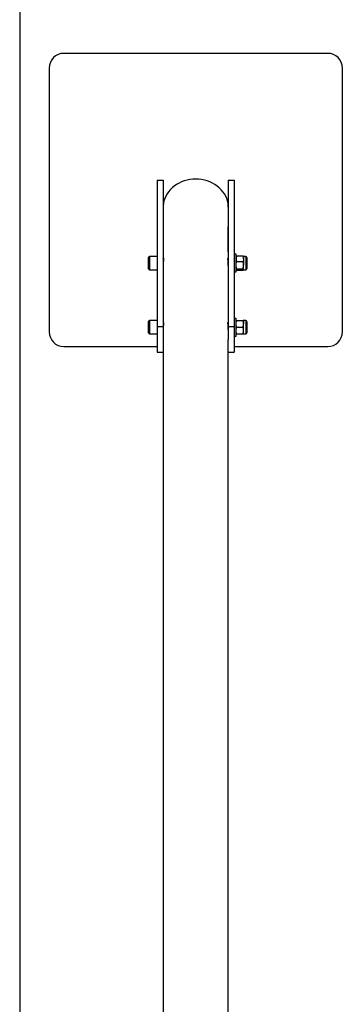
# Model space of a CAD drawing. Units: millimetres. Extents: x 578 to 11083, y 438 to 8460.
# Drawn here: x 7519 to 7959, y 5212 to 6555 of the extents above; entities that cross this region are included whole.
import ezdxf

# ---------------------------------------------------------------- set-up
doc = ezdxf.new("R2010")
doc.units = ezdxf.units.MM

msp = doc.modelspace()

# ---------------------------------------------------------------- linework, layer by layer
at = {"color": 7, "linetype": 'Continuous', "lineweight": 25}
for p, q in [((7519.2, 7960.3), (7519.2, 4487.1)), ((7939.4, 6509.3), (7579.4, 6509.3)), ((7559.4, 6489.3), (7559.4, 6129.3)), ((7959.4, 6129.3), (7959.4, 6489.3)), ((7706.9, 6336.5), (7706.9, 6136.5)), ((7706.9, 6336.5), (7714.9, 6336.5)), ((7714.9, 6336.5), (7714.9, 6136.5)), ((7803.8, 6336.5), (7803.8, 6136.5)), ((7803.8, 6336.5), (7811.8, 6336.5)), ((7811.8, 6336.5), (7811.8, 6136.5)), ((7803.8, 6267.2), (7803.6, 6268.7)), ((7803.6, 6268.3), (7803.8, 6266.8)), ((7803.8, 6267.8), (7803.7, 6269.4)), ((7803.8, 6263.5), (7803.7, 6264.7)), ((7803.7, 6263.5), (7803.7, 6264.4)), ((7803.8, 6260.4), (7803.7, 6263.5)), ((7803.7, 6261.3), (7803.8, 6259.9)), ((7803.7, 6258.6), (7803.7, 6261.3)), ((7803.8, 6259.9), (7803.7, 6259)), ((7803.8, 6255.4), (7803.6, 6256.8)), ((7803.6, 6256.4), (7803.8, 6254.9)), ((7803.6, 6253.5), (7803.7, 6252.2)), ((7803.7, 6251.7), (7803.6, 6253.1)), ((7803.8, 6245), (7803.6, 6246.5)), ((7803.6, 6246.1), (7803.8, 6244.6)), ((7803.8, 6257.2), (7803.7, 6258.6)), ((7803.8, 6252.3), (7803.7, 6253.5)), ((7803.7, 6249.8), (7803.7, 6250.5)), ((7803.8, 6246.5), (7803.7, 6249.8)), ((7803.8, 6259), (7803.8, 6257.2)), ((7803.8, 6250.8), (7803.8, 6250.2)), ((7803.8, 6249.8), (7803.8, 6250.4)), ((7803.8, 6248.1), (7803.8, 6245.1)), ((7803.8, 6245.1), (7803.8, 6246.5)), ((7803.7, 6241.8), (7803.6, 6243.1)), ((7803.6, 6242.7), (7803.7, 6241.4)), ((7803.8, 6239.8), (7803.8, 6240.1)), ((7803.8, 6239.9), (7803.8, 6240)), ((7803.8, 6240), (7803.8, 6239.9)), ((7803.8, 6239.6), (7803.8, 6239.4)), ((7814.3, 6235.2), (7811.8, 6235.2)), ((7814.3, 6211.2), (7814.3, 6235.2)), ((7815.1, 6233.1), (7823.9, 6233.1)), ((7694.9, 6215.4), (7694.9, 6231)), ((7706.9, 6232.2), (7696.1, 6232.2)), ((7696.1, 6232.2), (7696.1, 6214.2)), ((7715.4, 6229.2), (7714.9, 6229.2)), ((7803.8, 6229.2), (7803.4, 6229.2)), ((7814.4, 6232.4), (7814.3, 6232.2)), ((7815.1, 6225.4), (7823.9, 6225.4)), ((7824.7, 6232.2), (7824.6, 6232.4)), ((7827.7, 6232.2), (7824.7, 6232.2)), ((7824.7, 6229.2), (7824.7, 6232.2)), ((7824.7, 6229.2), (7824.7, 6220.4)), ((7824.7, 6214.4), (7824.7, 6220.4)), ((7827.7, 6232.2), (7827.7, 6229.2)), ((7827.7, 6229.2), (7827.7, 6214.2)), ((7829.2, 6230.7), (7829.2, 6228.2)), ((7829.2, 6228.2), (7829.2, 6215.7)), ((7696.1, 6214.2), (7706.9, 6214.2)), ((7811.8, 6211.2), (7814.3, 6211.2)), ((7814.3, 6214.2), (7814.4, 6214)), ((7815.1, 6215.5), (7823.9, 6215.5)), ((7815.1, 6213.4), (7823.9, 6213.4)), ((7824.6, 6214), (7824.7, 6214.2)), ((7824.7, 6214.2), (7824.7, 6214.4)), ((7824.7, 6214.2), (7827.7, 6214.2)), ((7694.9, 6127.9), (7694.9, 6143.5)), ((7706.9, 6144.7), (7696.1, 6144.7)), ((7696.1, 6144.7), (7696.1, 6126.7)), ((7715.4, 6141.7), (7714.9, 6141.7)), ((7803.8, 6141.7), (7803.4, 6141.7)), ((7814.3, 6147.7), (7811.8, 6147.7)), ((7814.3, 6123.7), (7814.3, 6147.7)), ((7815.1, 6144.7), (7823.9, 6144.7)), ((7827.7, 6144.7), (7824.7, 6144.7)), ((7824.7, 6144.7), (7824.7, 6140.2)), ((7824.7, 6131.2), (7824.7, 6140.2)), ((7827.7, 6144.7), (7827.7, 6126.7)), ((7829.2, 6143.2), (7829.2, 6128.2)), ((7696.1, 6126.7), (7706.9, 6126.7)), ((7706.9, 6136.5), (7714.9, 6136.5)), ((7706.9, 6136.5), (7706.9, 6101.8)), ((7714.9, 6136.5), (7714.9, 6119.1)), ((7803.8, 6136.5), (7803.8, 6119.1)), ((7803.8, 6136.5), (7811.8, 6136.5)), ((7811.8, 6136.5), (7811.8, 6101.8)), ((7815.1, 6135.7), (7823.9, 6135.7)), ((7815.1, 6126.7), (7823.9, 6126.7)), ((7824.7, 6126.7), (7824.7, 6131.2)), ((7824.7, 6126.7), (7827.7, 6126.7)), ((7714.9, 6119.1), (7714.9, 4526.7)), ((7803.8, 4526.7), (7803.8, 6119.1)), ((7811.8, 6123.7), (7814.3, 6123.7)), ((7579.4, 6109.3), (7706.9, 6109.3)), ((7706.9, 6101.8), (7714.9, 6101.8)), ((7803.8, 6101.8), (7811.8, 6101.8)), ((7811.8, 6109.3), (7939.4, 6109.3))]:
    msp.add_line(p, q, dxfattribs=at)
at = {"color": 7, "linetype": 'Continuous', "lineweight": 25, "flags": 128}
msp.add_lwpolyline([(7803.8, 6299.3), (7803.8, 6301), (7803.4, 6304.5), (7802.7, 6307.9), (7801.6, 6311.2), (7800.2, 6314.4), (7798.5, 6317.5), (7796.5, 6320.5), (7794.1, 6323.3), (7791.5, 6325.9), (7788.6, 6328.3), (7785.5, 6330.4), (7782.2, 6332.3), (7778.6, 6334), (7775, 6335.3), (7771.2, 6336.4), (7767.3, 6337.2), (7763.3, 6337.6), (7759.4, 6337.8), (7755.4, 6337.6), (7751.4, 6337.2), (7747.5, 6336.4), (7743.7, 6335.3), (7740.1, 6334), (7736.6, 6332.3), (7733.2, 6330.4), (7730.1, 6328.3), (7727.2, 6325.9), (7724.6, 6323.3), (7722.3, 6320.5), (7720.2, 6317.5), (7718.5, 6314.4), (7717.1, 6311.2), (7716, 6307.9), (7715.3, 6304.5), (7714.9, 6301), (7714.9, 6299.3)], dxfattribs=at)
at = {"color": 7, "linetype": 'Continuous', "lineweight": 25}
for centre, radius, start, end in [((7579.4, 6489.3), 20, 90, 180), ((7939.4, 6489.3), 20, 0, 90), ((7696.1, 6231), 1.2, 90, 180), ((7827.7, 6230.7), 1.51, 0, 90), ((7696.1, 6215.4), 1.2, 180, 270), ((7827.7, 6215.7), 1.51, 270, 0), ((7696.1, 6143.5), 1.2, 90, 180), ((7827.7, 6143.2), 1.51, 0, 90), ((7579.4, 6129.3), 20, 180, 270), ((7696.1, 6127.9), 1.2, 180, 270), ((7827.7, 6128.2), 1.51, 270, 0), ((7939.4, 6129.3), 20, 270, 360)]:
    msp.add_arc(centre, radius, start, end, dxfattribs=at)
for points, knots in [([(7803.7, 6269.4), (7803.7, 6269.7), (7803.7, 6270.2), (7803.7, 6271), (7803.6, 6271.5), (7803.6, 6272), (7803.6, 6272.3), (7803.7, 6272.5), (7803.7, 6272.3), (7803.8, 6271.9), (7803.8, 6271.3), (7803.8, 6270.6), (7803.8, 6270), (7803.8, 6269.6), (7803.8, 6269.5)], [0, 0, 0, 0, 0.0886298, 0.1772587, 0.2658882, 0.3545179, 0.4431466, 0.5317767, 0.6204026, 0.7087839, 0.7972895, 0.8858378, 0.9743646, 1, 1, 1, 1]), ([(7803.6, 6268.7), (7803.6, 6268.8), (7803.6, 6269), (7803.7, 6269.1), (7803.7, 6269), (7803.8, 6268.6), (7803.8, 6267.7), (7803.8, 6266.9), (7803.8, 6266.5), (7803.8, 6266.5)], [0, 0, 0, 0, 0.1239914, 0.2479839, 0.3719744, 0.4959657, 0.7432059, 0.9910149, 1, 1, 1, 1]), ([(7803.8, 6263.8), (7803.8, 6264.1), (7803.8, 6264.8), (7803.8, 6265.8), (7803.7, 6266.7), (7803.7, 6267.4), (7803.6, 6267.9), (7803.6, 6268.2), (7803.6, 6268.3)], [0, 0, 0, 0, 0.1931, 0.462824, 0.597712, 0.731566, 0.865197, 1, 1, 1, 1]), ([(7803.7, 6264.7), (7803.7, 6265.1), (7803.7, 6265.5), (7803.7, 6265.7), (7803.7, 6265.6), (7803.7, 6265.3), (7803.8, 6264.8), (7803.8, 6264.1), (7803.8, 6263.5), (7803.8, 6263), (7803.8, 6262.8), (7803.8, 6262.7)], [0, 0, 0, 0, 0.320393, 0.400794, 0.481212, 0.561662, 0.642354, 0.802298, 0.883929, 0.963454, 1, 1, 1, 1]), ([(7803.7, 6264.4), (7803.8, 6263.2), (7803.9, 6261.9), (7803.8, 6260.6), (7803.8, 6260.4)], [0, 0, 0, 0, 0.890723, 1, 1, 1, 1]), ([(7803.8, 6269), (7803.8, 6269.1), (7803.8, 6269.4), (7803.8, 6269.8), (7803.8, 6270.1), (7803.8, 6270.4), (7803.8, 6270.5), (7803.8, 6270.5), (7803.8, 6270.4), (7803.8, 6270.2), (7803.8, 6269.9), (7803.8, 6269.4), (7803.8, 6268.7), (7803.8, 6268.1), (7803.8, 6267.8)], [0, 0, 0, 0, 0.054704, 0.13368, 0.200206, 0.260465, 0.325954, 0.391819, 0.464524, 0.544632, 0.620391, 0.694836, 0.808769, 1, 1, 1, 1]), ([(7803.8, 6266), (7803.8, 6266.3), (7803.8, 6266.7), (7803.8, 6267.1), (7803.8, 6267.3), (7803.8, 6267.3), (7803.8, 6267.2)], [0, 0, 0, 0, 0.3852374, 0.550703, 0.6938214, 1, 1, 1, 1]), ([(7803.8, 6266.8), (7803.8, 6266.7), (7803.8, 6266.5), (7803.8, 6266), (7803.8, 6265.2), (7803.8, 6264.4), (7803.8, 6264), (7803.8, 6263.9)], [0, 0, 0, 0, 0.118164, 0.236395, 0.472752, 0.944299, 1, 1, 1, 1]), ([(7803.8, 6261.6), (7803.8, 6261.8), (7803.8, 6262.1), (7803.8, 6262.6), (7803.8, 6262.9), (7803.8, 6263.1), (7803.8, 6263.4), (7803.8, 6263.7), (7803.8, 6263.8), (7803.8, 6263.9), (7803.8, 6264), (7803.8, 6263.8), (7803.8, 6263.6), (7803.8, 6263.5)], [0, 0, 0, 0, 0.2496, 0.311989, 0.374363, 0.433598, 0.499479, 0.562991, 0.624594, 0.656286, 0.687148, 0.749602, 1, 1, 1, 1]), ([(7803.6, 6256.8), (7803.6, 6256.9), (7803.6, 6257.2), (7803.7, 6257.2), (7803.7, 6257.1), (7803.8, 6256.7), (7803.8, 6255.8), (7803.8, 6255), (7803.8, 6254.5), (7803.8, 6254.4)], [0, 0, 0, 0, 0.120392, 0.240785, 0.361176, 0.481567, 0.72163, 0.962245, 1, 1, 1, 1]), ([(7803.8, 6251.9), (7803.8, 6252.2), (7803.8, 6252.9), (7803.8, 6253.9), (7803.7, 6254.8), (7803.7, 6255.5), (7803.6, 6256.1), (7803.6, 6256.3), (7803.6, 6256.4)], [0, 0, 0, 0, 0.1931, 0.462824, 0.597712, 0.731566, 0.865197, 1, 1, 1, 1]), ([(7803.7, 6253.5), (7803.7, 6253.6), (7803.7, 6253.8), (7803.7, 6253.8), (7803.6, 6253.6), (7803.6, 6253.5)], [0, 0, 0, 0, 0.250324, 0.500404, 1, 1, 1, 1]), ([(7803.6, 6253.1), (7803.7, 6252.7), (7803.7, 6252.2), (7803.7, 6251.4), (7803.8, 6250.4), (7803.8, 6249.4), (7803.8, 6248.8), (7803.8, 6248.5)], [0, 0, 0, 0, 0.272366, 0.409234, 0.546102, 0.818792, 1, 1, 1, 1]), ([(7803.6, 6246.5), (7803.6, 6246.6), (7803.6, 6246.8), (7803.7, 6246.9), (7803.7, 6246.8), (7803.8, 6246.3), (7803.8, 6245.5), (7803.8, 6244.6), (7803.8, 6244.1), (7803.8, 6244.1)], [0, 0, 0, 0, 0.120392, 0.240785, 0.361176, 0.481567, 0.72163, 0.962245, 1, 1, 1, 1]), ([(7803.8, 6241.5), (7803.8, 6241.8), (7803.8, 6242.5), (7803.8, 6243.6), (7803.7, 6244.5), (7803.7, 6245.2), (7803.6, 6245.7), (7803.6, 6246), (7803.6, 6246.1)], [0, 0, 0, 0, 0.1931, 0.462824, 0.597712, 0.731566, 0.865197, 1, 1, 1, 1]), ([(7803.7, 6252.2), (7803.7, 6252.2), (7803.7, 6252.3), (7803.8, 6252.4), (7803.8, 6252.5), (7803.8, 6252.4), (7803.8, 6252.3)], [0, 0, 0, 0, 0.125506, 0.250964, 0.50135, 1, 1, 1, 1]), ([(7803.8, 6248.7), (7803.8, 6249.2), (7803.8, 6249.9), (7803.8, 6250.9), (7803.8, 6251.4), (7803.7, 6251.6), (7803.7, 6251.7), (7803.7, 6251.7)], [0, 0, 0, 0, 0.500214, 0.750343, 0.875174, 0.9377, 1, 1, 1, 1]), ([(7803.7, 6250.5), (7803.8, 6249.4), (7803.9, 6248), (7803.8, 6246.7), (7803.8, 6246.6)], [0, 0, 0, 0, 0.887394, 1, 1, 1, 1]), ([(7803.8, 6254.1), (7803.8, 6254.4), (7803.8, 6254.8), (7803.8, 6255.2), (7803.8, 6255.4), (7803.8, 6255.4), (7803.8, 6255.4)], [0, 0, 0, 0, 0.385237, 0.550703, 0.693821, 1, 1, 1, 1]), ([(7803.8, 6254.9), (7803.8, 6254.8), (7803.8, 6254.6), (7803.8, 6254.1), (7803.8, 6253.4), (7803.8, 6252.9), (7803.8, 6252.7)], [0, 0, 0, 0, 0.1544462, 0.3089796, 0.6179105, 1, 1, 1, 1]), ([(7803.8, 6250.8), (7803.8, 6250.8), (7803.8, 6251), (7803.8, 6251.1), (7803.8, 6251.2), (7803.8, 6251.2), (7803.8, 6251), (7803.8, 6250.8)], [0, 0, 0, 0, 0.083783, 0.265067, 0.44917, 0.633587, 1, 1, 1, 1]), ([(7803.8, 6250.4), (7803.8, 6250.3), (7803.8, 6250), (7803.8, 6249.7), (7803.8, 6249.5), (7803.8, 6249.4)], [0, 0, 0, 0, 0.4228201, 0.8458701, 1, 1, 1, 1]), ([(7803.6, 6243.1), (7803.6, 6243.2), (7803.6, 6243.4), (7803.7, 6243.5), (7803.7, 6243.4), (7803.7, 6243.1), (7803.8, 6242.8), (7803.8, 6242.3), (7803.8, 6241.7), (7803.8, 6241.3), (7803.8, 6240.9), (7803.8, 6240.4), (7803.8, 6240.2), (7803.8, 6240)], [0, 0, 0, 0, 0.1246713, 0.249329, 0.3740118, 0.4366812, 0.4995072, 0.6241667, 0.6911828, 0.7497223, 0.8121073, 0.8753345, 1, 1, 1, 1]), ([(7803.8, 6238.8), (7803.8, 6238.7), (7803.8, 6238.6), (7803.8, 6238.6), (7803.8, 6238.7), (7803.8, 6238.9), (7803.8, 6239.3), (7803.8, 6239.8), (7803.7, 6240.3), (7803.7, 6240.9), (7803.7, 6241.5), (7803.6, 6242.2), (7803.6, 6242.5), (7803.6, 6242.7)], [0, 0, 0, 0, 0.124672, 0.187966, 0.25036, 0.308346, 0.375919, 0.500585, 0.56339, 0.625973, 0.750657, 0.875323, 1, 1, 1, 1]), ([(7803.8, 6241.4), (7803.8, 6241.5), (7803.8, 6241.7), (7803.8, 6241.8), (7803.8, 6241.9), (7803.8, 6241.9), (7803.7, 6241.9), (7803.7, 6241.8), (7803.7, 6241.8)], [0, 0, 0, 0, 0.249257, 0.374403, 0.499592, 0.749618, 0.874836, 1, 1, 1, 1]), ([(7803.7, 6241.4), (7803.7, 6241.3), (7803.7, 6241.3), (7803.8, 6241), (7803.8, 6240.8), (7803.8, 6240.6), (7803.8, 6240.3), (7803.8, 6240), (7803.8, 6239.8), (7803.8, 6239.7), (7803.8, 6239.6), (7803.8, 6239.6), (7803.8, 6239.6), (7803.8, 6239.6), (7803.8, 6239.6), (7803.8, 6239.6)], [0, 0, 0, 0, 0.062391, 0.125003, 0.250078, 0.312688, 0.37512, 0.499869, 0.624364, 0.6855, 0.749626, 0.874738, 0.937382, 0.968673, 1, 1, 1, 1]), ([(7803.8, 6243.8), (7803.8, 6244.1), (7803.8, 6244.5), (7803.8, 6244.8), (7803.8, 6245.1), (7803.8, 6245), (7803.8, 6245)], [0, 0, 0, 0, 0.385237, 0.550703, 0.693821, 1, 1, 1, 1]), ([(7803.8, 6244.6), (7803.8, 6244.5), (7803.8, 6244.3), (7803.8, 6243.8), (7803.8, 6243.1), (7803.8, 6242.6), (7803.8, 6242.3)], [0, 0, 0, 0, 0.154446, 0.30898, 0.61791, 1, 1, 1, 1]), ([(7803.8, 6240.1), (7803.8, 6240.1), (7803.8, 6240.3), (7803.8, 6240.6), (7803.8, 6240.9), (7803.8, 6241.1), (7803.8, 6241.3), (7803.8, 6241.4), (7803.8, 6241.4)], [0, 0, 0, 0, 0.124915, 0.499395, 0.624507, 0.749631, 0.874692, 1, 1, 1, 1]), ([(7815.1, 6233.1), (7815, 6232.8), (7814.5, 6231.5), (7814.4, 6230.2), (7814.3, 6229.2)], [0, 0, 0, 0, 0.257551, 1, 1, 1, 1]), ([(7815.1, 6233.1), (7814.9, 6232.9), (7814.6, 6232.7), (7814.5, 6232.5), (7814.5, 6232.4)], [0, 0, 0, 0, 0.772034, 1, 1, 1, 1]), ([(7823.9, 6233.1), (7824, 6232.8), (7824.5, 6231.5), (7824.6, 6230.2), (7824.7, 6229.2)], [0, 0, 0, 0, 0.2575513, 1, 1, 1, 1]), ([(7823.9, 6233.1), (7824.1, 6232.9), (7824.4, 6232.7), (7824.5, 6232.5), (7824.5, 6232.4)], [0, 0, 0, 0, 0.772034, 1, 1, 1, 1]), ([(7715.3, 6229.7), (7715.3, 6229.7), (7715.4, 6229.5), (7715.4, 6228.4), (7715.3, 6226.8), (7715.1, 6224.7), (7715, 6222.5), (7714.9, 6220.9), (7714.9, 6220.1), (7714.9, 6220)], [0, 0, 0, 0, 0.1598977, 0.3198339, 0.4790298, 0.6390324, 0.8004933, 0.9618041, 1, 1, 1, 1]), ([(7715.1, 6229.2), (7715.1, 6229.3), (7715.2, 6229.7), (7715.2, 6229.7), (7715.3, 6229.7)], [0, 0, 0, 0, 0.338089, 1, 1, 1, 1]), ([(7803.8, 6220), (7803.8, 6220.4), (7803.8, 6221.3), (7803.7, 6223.2), (7803.5, 6225.4), (7803.4, 6227.3), (7803.3, 6228.8), (7803.3, 6229.6), (7803.4, 6229.7), (7803.4, 6229.7)], [0, 0, 0, 0, 0.088234, 0.247469, 0.407669, 0.569225, 0.730421, 0.890067, 1, 1, 1, 1]), ([(7803.4, 6229.7), (7803.5, 6229.7), (7803.6, 6229.7), (7803.6, 6229.3), (7803.6, 6229.2)], [0, 0, 0, 0, 0.889311, 1, 1, 1, 1]), ([(7814.3, 6229.2), (7814.3, 6228.9), (7814.4, 6227.6), (7814.8, 6226.3), (7815.1, 6225.4)], [0, 0, 0, 0, 0.2686336, 1, 1, 1, 1]), ([(7814.3, 6220.4), (7814.3, 6220.5), (7814.3, 6221.4), (7814.5, 6223.1), (7814.9, 6224.6), (7815.1, 6225.4)], [0, 0, 0, 0, 0.07009, 0.530784, 1, 1, 1, 1]), ([(7815.1, 6215.5), (7814.9, 6216.3), (7814.4, 6217.9), (7814.3, 6219.6), (7814.3, 6220.4)], [0, 0, 0, 0, 0.495458, 1, 1, 1, 1]), ([(7824.7, 6229.2), (7824.7, 6228.9), (7824.6, 6227.6), (7824.2, 6226.3), (7823.9, 6225.4)], [0, 0, 0, 0, 0.268634, 1, 1, 1, 1]), ([(7824.7, 6220.4), (7824.7, 6220.5), (7824.7, 6221.4), (7824.5, 6223.1), (7824.1, 6224.6), (7823.9, 6225.4)], [0, 0, 0, 0, 0.07009, 0.530784, 1, 1, 1, 1]), ([(7823.9, 6215.5), (7824.1, 6216.3), (7824.5, 6217.9), (7824.6, 6219.6), (7824.7, 6220.4)], [0, 0, 0, 0, 0.495458, 1, 1, 1, 1]), ([(7814.3, 6214.4), (7814.3, 6214.4), (7814.3, 6214.6), (7814.5, 6215), (7814.9, 6215.3), (7815.1, 6215.5)], [0, 0, 0, 0, 0.07009, 0.530784, 1, 1, 1, 1]), ([(7815.1, 6213.4), (7814.9, 6213.5), (7814.6, 6213.7), (7814.5, 6214), (7814.5, 6214)], [0, 0, 0, 0, 0.772034, 1, 1, 1, 1]), ([(7824.7, 6214.4), (7824.7, 6214.4), (7824.7, 6214.6), (7824.5, 6215), (7824.1, 6215.3), (7823.9, 6215.5)], [0, 0, 0, 0, 0.07009, 0.530784, 1, 1, 1, 1]), ([(7823.9, 6213.4), (7824.1, 6213.5), (7824.5, 6213.9), (7824.6, 6214.2), (7824.7, 6214.4)], [0, 0, 0, 0, 0.495458, 1, 1, 1, 1]), ([(7715.3, 6142.2), (7715.3, 6142.2), (7715.4, 6142), (7715.4, 6140.9), (7715.3, 6139.3), (7715.1, 6137.2), (7715, 6135), (7714.9, 6133.4), (7714.9, 6132.6), (7714.9, 6132.5)], [0, 0, 0, 0, 0.159898, 0.319834, 0.47903, 0.639032, 0.800493, 0.961804, 1, 1, 1, 1]), ([(7715.1, 6141.7), (7715.1, 6141.8), (7715.2, 6142.2), (7715.2, 6142.2), (7715.3, 6142.2)], [0, 0, 0, 0, 0.3380888, 1, 1, 1, 1]), ([(7803.8, 6132.5), (7803.8, 6132.9), (7803.8, 6133.8), (7803.7, 6135.7), (7803.5, 6137.9), (7803.4, 6139.8), (7803.3, 6141.3), (7803.3, 6142.1), (7803.4, 6142.2), (7803.4, 6142.2)], [0, 0, 0, 0, 0.088234, 0.247469, 0.407669, 0.569225, 0.730421, 0.890067, 1, 1, 1, 1]), ([(7803.4, 6142.2), (7803.5, 6142.2), (7803.6, 6142.2), (7803.6, 6141.8), (7803.6, 6141.7)], [0, 0, 0, 0, 0.8893106, 1, 1, 1, 1]), ([(7814.3, 6140.2), (7814.3, 6140.3), (7814.3, 6141.1), (7814.5, 6142.7), (7814.9, 6144), (7815.1, 6144.7)], [0, 0, 0, 0, 0.07009, 0.530784, 1, 1, 1, 1]), ([(7814.3, 6144.7), (7814.3, 6144.7), (7814.4, 6144.7), (7814.8, 6144.7), (7815.1, 6144.7)], [0, 0, 0, 0, 0.268634, 1, 1, 1, 1]), ([(7815.1, 6135.7), (7814.9, 6136.5), (7814.4, 6137.9), (7814.3, 6139.5), (7814.3, 6140.2)], [0, 0, 0, 0, 0.495458, 1, 1, 1, 1]), ([(7824.7, 6140.2), (7824.7, 6140.3), (7824.7, 6141.1), (7824.5, 6142.7), (7824.1, 6144), (7823.9, 6144.7)], [0, 0, 0, 0, 0.07009, 0.530784, 1, 1, 1, 1]), ([(7824.7, 6144.7), (7824.7, 6144.7), (7824.6, 6144.7), (7824.2, 6144.7), (7823.9, 6144.7)], [0, 0, 0, 0, 0.268634, 1, 1, 1, 1]), ([(7823.9, 6135.7), (7824.1, 6136.5), (7824.5, 6137.9), (7824.6, 6139.5), (7824.7, 6140.2)], [0, 0, 0, 0, 0.495458, 1, 1, 1, 1]), ([(7814.3, 6131.2), (7814.3, 6131.3), (7814.3, 6132.1), (7814.5, 6133.7), (7814.9, 6135), (7815.1, 6135.7)], [0, 0, 0, 0, 0.07009, 0.5307844, 1, 1, 1, 1]), ([(7815.1, 6126.7), (7814.9, 6127.5), (7814.4, 6128.9), (7814.3, 6130.5), (7814.3, 6131.2)], [0, 0, 0, 0, 0.495458, 1, 1, 1, 1]), ([(7814.3, 6126.7), (7814.3, 6126.7), (7814.4, 6126.7), (7814.8, 6126.7), (7815.1, 6126.7)], [0, 0, 0, 0, 0.268634, 1, 1, 1, 1]), ([(7824.7, 6131.2), (7824.7, 6131.3), (7824.7, 6132.1), (7824.5, 6133.7), (7824.1, 6135), (7823.9, 6135.7)], [0, 0, 0, 0, 0.07009, 0.5307844, 1, 1, 1, 1]), ([(7823.9, 6126.7), (7824.1, 6127.5), (7824.5, 6128.9), (7824.6, 6130.5), (7824.7, 6131.2)], [0, 0, 0, 0, 0.495458, 1, 1, 1, 1]), ([(7824.7, 6126.7), (7824.7, 6126.7), (7824.6, 6126.7), (7824.2, 6126.7), (7823.9, 6126.7)], [0, 0, 0, 0, 0.268634, 1, 1, 1, 1])]:
    msp.add_open_spline(points, degree=3, knots=knots, dxfattribs=at)

doc.saveas('drawing.dxf')
